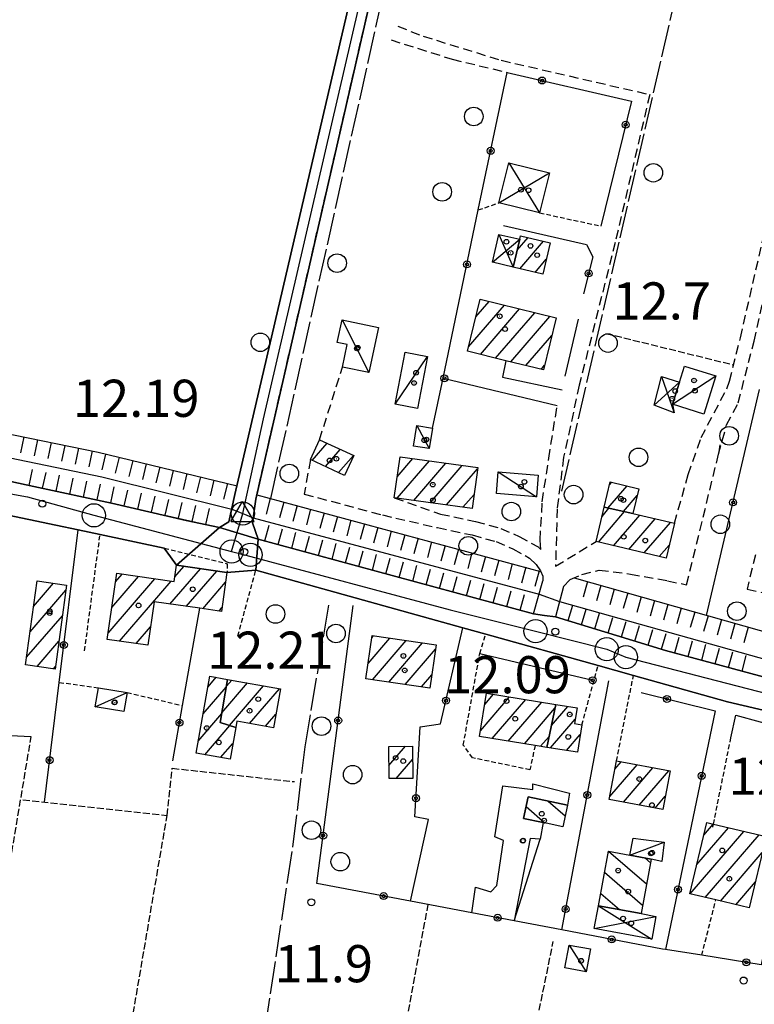
# Model space of a CAD drawing. Extents: x 1734255 to 1738564, y 5039917 to 5043042.
# Drawn here: x 1734588 to 1734746, y 5041793 to 5042005 of the extents above; entities that cross this region are included whole.
import ezdxf

# ---------------------------------------------------------------- set-up
doc = ezdxf.new("R2010")
doc.units = 0
for name, pattern in [('C', [10, 5, 5]), ('L17', [8, 7, -1]), ('L3', [1.5, 1, -0.5]), ('L5', [2, 1.5, -0.5]), ('L7', [3, 2, -1])]:
    doc.linetypes.add(name, pattern=pattern)
for name, color, linetype in [('11A1', 1, 'C'), ('11B2', 1, 'C'), ('11D4', 1, 'C'), ('17A1', 1, 'C'), ('17C3', 1, 'C'), ('17D4', 1, 'C'), ('17I9', 1, 'C'), ('19B2', 1, 'C'), ('1A1', 4, 'C'), ('1AJ36', 1, 'C'), ('1AP41', 7, 'CONTINUOUS'), ('1C3', 1, 'C'), ('1D4', 1, 'C'), ('1I9', 4, 'C'), ('22H8', 1, 'C'), ('297', 7, 'CONTINUOUS'), ('298', 7, 'CONTINUOUS'), ('2E5', 3, 'C'), ('2H8', 2, 'L7'), ('2J10', 2, 'L7'), ('2L12', 1, 'L3'), ('3B2', 1, 'C'), ('4B2', 3, 'C'), ('4E5', 2, 'L17'), ('5A1', 2, 'L5'), ('5F6', 1, 'C'), ('5J10', 2, 'L5'), ('6H8', 2, 'C'), ('A2E5', 1, 'C'), ('A2H8', 1, 'C'), ('A4B2', 1, 'C'), ('I2E5', 7, 'CONTINUOUS'), ('I4B2', 7, 'CONTINUOUS'), ('N2F6', 2, 'C'), ('N2H8', 2, 'C'), ('N2P16', 2, 'C'), ('N4Q17', 2, 'C')]:
    doc.layers.add(name, color=color, linetype=linetype)

# ---------------------------------------------------------------- blocks, each defined once
blk = doc.blocks.new('11D4')
at = {"layer": '11D4'}
for radius in [0.5, 0.01]:
    blk.add_circle((0, 0), radius, dxfattribs=at)
blk = doc.blocks.new('1AJ36')
at = {"layer": '1AJ36'}
for radius in [0.5, 0.01]:
    blk.add_circle((0, 0), radius, dxfattribs=at)
blk = doc.blocks.new('5F6')
at = {"layer": '5F6'}
blk.add_circle((0, 0), 2, dxfattribs=at)
blk = doc.blocks.new('11B2')
at = {"layer": '11B2'}
blk.add_circle((0, 0), 0.75, dxfattribs=at)
blk = doc.blocks.new('11A1')
at = {"layer": '11A1'}
blk.add_circle((0, 0), 0.75, dxfattribs=at)
blk = doc.blocks.new('N4Q17')
at = {"layer": 'N4Q17'}
for p, q in [((2.4755, -1.75357), (-0.02926, 2.58115)), ((-2.5275, -1.75518), (2.4725, -1.75518))]:
    blk.add_line(p, q, dxfattribs=at)
at = {"layer": 'N4Q17', "flags": 128}
blk.add_lwpolyline([(-2.52926, -1.74898), (-0.02926, 2.58115)], dxfattribs=at)
blk = doc.blocks.new('N2F6')
at = {"layer": 'N2F6'}
blk.add_circle((0, -0.00928), 2.5, dxfattribs=at)
blk = doc.blocks.new('N2P16')
at = {"layer": 'N2P16'}
blk.add_circle((0, -0.00928), 2.5, dxfattribs=at)
blk = doc.blocks.new('N2H8')
at = {"layer": 'N2H8'}
blk.add_circle((0, -0.00928), 2.5, dxfattribs=at)
blk = doc.blocks.new('22H8')
at = {"layer": '22H8'}
blk.add_line((0, 0), (0, 3.5), dxfattribs=at)
blk = doc.blocks.new('19B2')
at = {"layer": '19B2'}
for centre, radius in [((0, 0), 0.75), ((0, -0.02417), 0.32738)]:
    blk.add_circle(centre, radius, dxfattribs=at)

msp = doc.modelspace()

# ---------------------------------------------------------------- linework, layer by layer
at = {"layer": '17A1'}
for p, q in [((1734694.95223, 5041955.0776, -3333), (1734697.2974, 5041957.80226, -3333)), ((1734695.48568, 5041951.0993, -3333), (1734700.58387, 5041957.02139, -3333)), ((1734698.77391, 5041950.32158, -3333), (1734701.19573, 5041953.13421, -3333)), ((1734684.46914, 5041934.28303, -3333), (1734692.17528, 5041943.23725, -3333)), ((1734686.04923, 5041940.71794, -3333), (1734688.90735, 5041944.03855, -3333)), ((1734687.0064, 5041932.63281, -3333), (1734695.4433, 5041942.43494, -3333)), ((1734690.27534, 5041931.83158, -3333), (1734698.71223, 5041941.63371, -3333)), ((1734693.5442, 5041931.03134, -3333), (1734701.98017, 5041940.8324, -3333)), ((1734696.81314, 5041930.23011, -3333), (1734702.42328, 5041936.74807, -3333)), ((1734700.08108, 5041929.4288, -3333), (1734700.84873, 5041930.31959, -3333)), ((1734650.78816, 5041909.80561, -3333), (1734653.97202, 5041913.50359, -3333)), ((1734653.62349, 5041908.5006, -3333), (1734656.80728, 5041912.19958, -3333)), ((1734656.45782, 5041907.19552, -3333), (1734659.64353, 5041910.89565, -3333)), ((1734669.09894, 5041906.27352, -3333), (1734672.49222, 5041910.21482, -3333)), ((1734669.11312, 5041901.68978, -3333), (1734676.02586, 5041909.7222, -3333)), ((1734672.64861, 5041901.19931, -3333), (1734679.5605, 5041909.22966, -3333)), ((1734676.18417, 5041900.70785, -3333), (1734683.09421, 5041908.73605, -3333)), ((1734679.71965, 5041900.21738, -3333), (1734686.41204, 5041907.99163, -3333)), ((1734714.49195, 5041899.54501, -3333), (1734718.59646, 5041904.3137, -3333)), ((1734714.83395, 5041904.54149, -3333), (1734715.31561, 5041905.10001, -3333)), ((1734683.25521, 5041899.72591, -3333), (1734685.64743, 5041902.50523, -3333)), ((1734717.83554, 5041898.83159, -3333), (1734720.79606, 5041902.27118, -3333)), ((1734712.41482, 5041892.23455, -3333), (1734718.05265, 5041898.78467, -3333)), ((1734713.20896, 5041897.75525, -3333), (1734714.70898, 5041899.49908, -3333)), ((1734715.69667, 5041891.44832, -3333), (1734721.37048, 5041898.04024, -3333)), ((1734718.97753, 5041890.66202, -3333), (1734724.65595, 5041897.2593, -3333)), ((1734722.25938, 5041889.87579, -3333), (1734727.94241, 5041896.47843, -3333)), ((1734725.54123, 5041889.08956, -3333), (1734727.67322, 5041891.56762, -3333)), ((1734608.41492, 5041883.65372, -3333), (1734609.86512, 5041885.33968, -3333)), ((1734620.14078, 5041878.88265, -3333), (1734626.69287, 5041886.49498, -3333)), ((1734621.2163, 5041884.73026, -3333), (1734623.16746, 5041886.99823, -3333)), ((1734623.66611, 5041878.38039, -3333), (1734630.2192, 5041885.99279, -3333)), ((1734590.77125, 5041878.35395, -3333), (1734595.08057, 5041883.36059, -3333)), ((1734591.52103, 5041883.82419, -3333), (1734591.53764, 5041883.84348, -3333)), ((1734606.82303, 5041872.60706, -3333), (1734616.91132, 5041884.3278, -3333)), ((1734607.61894, 5041878.13089, -3333), (1734613.38868, 5041884.83427, -3333)), ((1734609.30309, 5041870.89038, -3333), (1734620.43488, 5041883.8224, -3333)), ((1734627.19152, 5041877.87714, -3333), (1734632.12273, 5041883.60521, -3333)), ((1734590.02048, 5041872.88364, -3333), (1734597.73223, 5041881.84328, -3333)), ((1734630.71601, 5041877.37281, -3333), (1734631.34612, 5041878.10488, -3333)), ((1734589.2707, 5041867.4134, -3333), (1734596.98614, 5041876.37733, -3333)), ((1734612.83503, 5041870.39363, -3333), (1734615.94494, 5041874.00785, -3333)), ((1734591.52111, 5041865.42884, -3333), (1734596.24006, 5041870.91138, -3333)), ((1734662.81519, 5041866.0983, -3333), (1734667.50185, 5041871.54333, -3333)), ((1734663.6204, 5041871.63186, -3333), (1734663.98389, 5041872.05417, -3333)), ((1734663.74264, 5041862.57669, -3333), (1734671.01988, 5041871.0315, -3333)), ((1734667.25975, 5041862.06379, -3333), (1734674.5379, 5041870.51966, -3333)), ((1734670.77678, 5041861.55188, -3333), (1734677.33533, 5041869.17171, -3333)), ((1734595.05944, 5041864.94059, -3333), (1734595.49397, 5041865.44543, -3333)), ((1734628.34018, 5041861.03084, -3333), (1734630.11982, 5041863.09845, -3333)), ((1734631.34106, 5041855.46429, -3333), (1734636.86264, 5041861.87935, -3333)), ((1734632.30672, 5041861.18535, -3333), (1734633.43687, 5041862.49837, -3333)), ((1734674.29289, 5041861.0389, -3333), (1734676.52466, 5041863.63072, -3333)), ((1734627.28411, 5041855.20475, -3333), (1734632.27706, 5041861.00563, -3333)), ((1734632.94653, 5041852.7315, -3333), (1734640.28834, 5041861.26133, -3333)), ((1734637.29118, 5041853.18005, -3333), (1734643.71411, 5041860.64231, -3333)), ((1734687.02497, 5041851.58686, -3333), (1734693.30767, 5041858.8862, -3333)), ((1734687.93428, 5041857.24353, -3333), (1734689.83847, 5041859.45584, -3333)), ((1734689.55208, 5041849.92485, -3333), (1734696.77581, 5041858.31749, -3333)), ((1734693.02668, 5041849.36363, -3333), (1734700.24395, 5041857.74877, -3333)), ((1734626.22796, 5041849.37965, -3333), (1734631.3104, 5041855.2845, -3333)), ((1734696.50135, 5041848.80142, -3333), (1734703.06267, 5041856.42447, -3333)), ((1734702.29856, 5041852.71307, -3333), (1734705.844, 5041856.83221, -3333)), ((1734640.7178, 5041852.5631, -3333), (1734642.94772, 5041855.15278, -3333)), ((1734702.1097, 5041847.89451, -3333), (1734707.42279, 5041854.06733, -3333)), ((1734627.64161, 5041846.42291, -3333), (1734633.0451, 5041852.70077, -3333)), ((1734699.97602, 5041848.23921, -3333), (1734701.81839, 5041850.37971, -3333)), ((1734705.58522, 5041847.33437, -3333), (1734708.53652, 5041850.76324, -3333)), ((1734631.06553, 5041845.80175, -3333), (1734633.69393, 5041848.85547, -3333)), ((1734667.30287, 5041844.0848, -3333), (1734670.90089, 5041848.26504, -3333)), ((1734668.86959, 5041841.30699, -3333), (1734672.38927, 5041845.39512, -3333)), ((1734715.98749, 5041843.28551, -3333), (1734717.36489, 5041844.88579, -3333)), ((1734714.89997, 5041837.42397, -3333), (1734720.77682, 5041844.2507, -3333)), ((1734717.8128, 5041836.20899, -3333), (1734724.18868, 5041843.61659, -3333)), ((1734721.22473, 5041835.57389, -3333), (1734727.60154, 5041842.98257, -3333)), ((1734724.63667, 5041834.9388, -3333), (1734726.84438, 5041837.50375, -3333)), ((1734732.16698, 5041816.46026, -3333), (1734743.75539, 5041829.92385, -3333)), ((1734733.64382, 5041822.77413, -3333), (1734740.46616, 5041830.70151, -3333)), ((1734735.13535, 5041829.10615, -3333), (1734737.177, 5041831.47817, -3333)), ((1734735.45805, 5041815.68475, -3333), (1734747.04463, 5041829.1462, -3333)), ((1734738.74814, 5041814.90916, -3333), (1734747.73867, 5041825.35341, -3333)), ((1734742.03737, 5041814.13151, -3333), (1734746.24714, 5041819.02139, -3333))]:
    msp.add_line(p, q, dxfattribs=at)
at = {"layer": '17C3'}
for p, q in [((1734657.20541, 5041940.06511, -3333), (1734662.99873, 5041928.71585, -3333)), ((1734668.62894, 5041921.95724, -3333), (1734675.59448, 5041932.20479, -3333)), ((1734728.39036, 5041921.93698, -3333), (1734737.7131, 5041928.00982, -3333)), ((1734673.32406, 5041917.32175, -3333), (1734675.96761, 5041912.34919, -3333)), ((1734690.85117, 5041907.35219, -3333), (1734699.10999, 5041901.9967, -3333)), ((1734604.05186, 5041856.72387, -3333), (1734610.9168, 5041859.83497, -3333)), ((1734694.25883, 5041810.64949, -3333), (1734699.85347, 5041828.21314, -3333)), ((1734719.23461, 5041824.78321, -3333), (1734726.59962, 5041827.59079, -3333)), ((1734706.15683, 5041805.44104, -3333), (1734709.79138, 5041799.68826, -3333))]:
    msp.add_line(p, q, dxfattribs=at)
at = {"layer": '17D4'}
for p, q in [((1734693.15608, 5041973.9021, -3333), (1734699.76639, 5041963.14648, -3333)), ((1734691.01765, 5041965.30747, -3333), (1734701.88794, 5041971.73884, -3333)), ((1734689.60284, 5041952.49809, -3333), (1734695.50832, 5041957.44171, -3333)), ((1734691.01782, 5041958.49947, -3333), (1734694.09323, 5041951.42829, -3333)), ((1734725.98732, 5041927.87619, -3333), (1734728.71809, 5041920.07724, -3333)), ((1734724.43748, 5041921.6802, -3333), (1734729.89965, 5041926.69192, -3333)), ((1734712.43298, 5041813.91316, -3333), (1734723.91662, 5041806.71121, -3333)), ((1734711.52231, 5041809.0115, -3333), (1734724.8257, 5041811.62078, -3333))]:
    msp.add_line(p, q, dxfattribs=at)
at = {"layer": '17I9'}
for p, q in [((1734701.59592, 5041836.43115, -3333), (1734705.27346, 5041833.26581, -3333)), ((1734696.84111, 5041835.24593, -3333), (1734700.9356, 5041831.72171, -3333)), ((1734714.63225, 5041825.63406, -3333), (1734722.79229, 5041818.61052, -3333)), ((1734722.443, 5041824.18803, -3333), (1734723.63483, 5041823.16313, -3333)), ((1734713.76299, 5041821.10352, -3333), (1734721.94976, 5041814.05792, -3333)), ((1734712.92046, 5041816.55092, -3333), (1734716.95914, 5041813.07566, -3333))]:
    msp.add_line(p, q, dxfattribs=at)
at = {"layer": '1A1'}
for points in [[(1734702.03664, 5041956.67687, 16.96), (1734700.4339, 5041949.92839, 16.96), (1734694.09323, 5041951.42829, 16.96), (1734695.50832, 5041957.44171, 16.96), (1734695.6792, 5041958.18654, 16.96), (1734702.03664, 5041956.67687, 16.96)], [(1734703.34193, 5041940.49812, 18.68), (1734700.59905, 5041929.30111, 18.68), (1734692.48287, 5041931.29084, 18.68), (1734684.23084, 5041933.31353, 18.68), (1734686.98069, 5041944.51106, 18.68), (1734703.34193, 5041940.49812, 18.68)], [(1734650.38512, 5041909.99205, 17.58), (1734652.35395, 5041914.24789, 17.58), (1734659.73701, 5041910.85251, 17.58), (1734657.76855, 5041906.59168, 17.58), (1734650.38512, 5041909.99205, 17.58)], [(1734668.47067, 5041901.77908, 17.53), (1734669.70548, 5041910.60289, 17.53), (1734686.4505, 5041908.26827, 17.53), (1734685.22207, 5041899.45296, 17.53), (1734668.47067, 5041901.77908, 17.53)], [(1734713.6797, 5041899.71887, 15.21), (1734714.98681, 5041905.17868, 15.21), (1734721.13802, 5041903.70471, 15.21), (1734719.87378, 5041898.39552, 15.21), (1734713.6797, 5041899.71887, 15.21)], [(1734713.6797, 5041899.71887, 19.13), (1734719.87378, 5041898.39552, 19.13), (1734728.8, 5041896.27487, 19.13), (1734726.99737, 5041888.74028, 19.13), (1734711.9124, 5041892.35539, 19.13), (1734713.6797, 5041899.71887, 19.13)], [(1734606.6296, 5041871.26588, 17.68), (1734608.68212, 5041885.50985, 17.68), (1734621.0755, 5041883.73096, 17.68), (1734621.56596, 5041887.22633, 17.68), (1734632.41469, 5041885.67979, 17.68), (1734631.23294, 5041877.29919, 17.68), (1734626.57628, 5041877.96446, 17.68), (1734616.70861, 5041879.37284, 17.68), (1734615.37879, 5041870.03651, 17.68), (1734606.6296, 5041871.26588, 17.68)], [(1734595.41812, 5041864.89122, 18.12), (1734589.04574, 5041865.77002, 18.12), (1734591.52345, 5041883.84543, 18.12), (1734597.88696, 5041882.978, 18.12), (1734595.41812, 5041864.89122, 18.12)], [(1734662.33231, 5041862.783, 15.71), (1734663.68786, 5041872.09719, 15.71), (1734677.46992, 5041870.09333, 15.71), (1734676.10669, 5041860.77455, 15.71), (1734662.33231, 5041862.783, 15.71)], [(1734632.55557, 5041862.65703, 15.58), (1734630.98203, 5041853.33455, 15.58), (1734634.31677, 5041852.3106, 15.58), (1734633.07639, 5041845.43683, 15.58), (1734625.75373, 5041846.76596, 15.58), (1734628.75965, 5041863.34461, 15.58), (1734632.55557, 5041862.65703, 15.58)], [(1734632.55557, 5041862.65703, 18.65), (1734643.93568, 5041860.60274, 18.65), (1734642.42252, 5041852.25548, 18.65), (1734634.55979, 5041853.67255, 18.65), (1734634.31677, 5041852.3106, 18.65), (1734630.98203, 5041853.33455, 18.65), (1734632.55557, 5041862.65703, 18.65)], [(1734703.23396, 5041857.25758, 15.74), (1734701.33218, 5041848.01983, 15.74), (1734698.7873, 5041848.43202, 15.74), (1734686.82757, 5041850.36572, 15.74), (1734688.33081, 5041859.703, 15.74), (1734703.23396, 5041857.25758, 15.74)], [(1734703.23396, 5041857.25758, 18.83), (1734707.82671, 5041856.5083, 18.83), (1734707.26521, 5041853.11792, 18.83), (1734708.87508, 5041852.85836, 18.83), (1734707.92186, 5041846.95773, 18.83), (1734701.33218, 5041848.01983, 18.83), (1734703.23396, 5041857.25758, 18.83)], [(1734667.26853, 5041848.22781, 18.16), (1734672.36484, 5041848.28036, 18.16), (1734672.4224, 5041841.33526, 18.16), (1734667.32519, 5041841.29468, 18.16), (1734667.26853, 5041848.22781, 18.16)], [(1734714.78021, 5041836.77321, 18.86), (1734716.32052, 5041845.07938, 18.86), (1734727.85684, 5041842.93449, 18.86), (1734726.30855, 5041834.62772, 18.86), (1734714.78021, 5041836.77321, 18.86)], [(1734735.77152, 5041831.80718, 17.02), (1734737.20659, 5041831.47136, 17.02), (1734748.54831, 5041828.79144, 17.02), (1734744.93357, 5041813.44677, 17.02), (1734737.70787, 5041815.1552, 17.02), (1734732.15678, 5041816.46251, 17.02), (1734735.77152, 5041831.80718, 17.02)]]:
    msp.add_polyline3d(points, close=True, dxfattribs=at)
at = {"layer": '1AP41'}
for points in [[(1734709.93472, 5042227.94611, 12.21), (1734634.15214, 5041902.45833, 12.48), (1734632.85117, 5041896.59485, 12.48), (1734630.79052, 5041895.34755, 12.48), (1734623.59978, 5041896.89714, 12.48), (1734607.57346, 5041900.6293, 12.47), (1734590.85341, 5041904.21126, 12.47), (1734574.56782, 5041907.73649, 12.47), (1734549.1294, 5041912.35056, 12.47), (1734516.78039, 5041919.16594, 12.46), (1734483.11616, 5041925.43963, 12.46), (1734449.47564, 5041931.82539, 12.49), (1734419.28695, 5041937.61915, 12.48), (1734408.11318, 5041940.15918, 12.48), (1734404.14178, 5041941.14148, 12.34), (1734400.17046, 5041942.12278, 12.2), (1734372.13024, 5041949.04907, 12.19), (1734369.67944, 5041949.66485, 12.09)], [(1734763.65601, 5041858.99549, 13.27), (1734726.87795, 5041868.88691, 13.27), (1734703.17591, 5041876.146, 13.26), (1734700.82692, 5041876.4465, 13.26), (1734698.47701, 5041876.74593, 13.26), (1734639.13848, 5041892.87376, 13.25), (1734637.93471, 5041896.40276, 13.61), (1734638.62284, 5041901.43719, 12.65), (1734713.35759, 5042227.21859, 12.21)], [(1734573.58358, 5041900.48178, 13.59), (1734595.52607, 5041895.89684, 13.6), (1734600.36576, 5041894.87624, 13.45), (1734602.73005, 5041894.37131, 13.525), (1734605.09434, 5041893.86637, 13.6), (1734618.92317, 5041890.9294, 13.6), (1734620.24407, 5041889.07783, 12.419), (1734621.56596, 5041887.22633, 13.068), (1734632.41469, 5041885.67979, 11.85), (1734638.63839, 5041886.15768, 13.6), (1734683.21948, 5041873.77076, 13.43), (1734688.1478, 5041872.39679, 13.4), (1734712.37414, 5041865.6623, 13.31), (1734716.17549, 5041864.59406, 13.31), (1734719.97692, 5041863.52482, 13.31), (1734740.20693, 5041857.851, 13.31), (1734755.89381, 5041854.15257, 13.31)]]:
    msp.add_polyline3d(points, dxfattribs=at)
at = {"layer": '1C3'}
for points in [[(1734662.99873, 5041928.71585, 16.915), (1734657.29963, 5041929.91079, 16.915), (1734658.32421, 5041934.75078, 16.915), (1734656.17533, 5041935.20465, 16.915), (1734657.20541, 5041940.06511, 16.915), (1734665.045, 5041938.43473, 16.915), (1734662.99873, 5041928.71585, 16.915)], [(1734668.62894, 5041921.95724, 16.097), (1734670.79301, 5041933.12997, 16.097), (1734675.59448, 5041932.20479, 16.097), (1734673.43739, 5041921.03257, 16.097), (1734668.62894, 5041921.95724, 16.097)], [(1734735.11476, 5041919.81197, 16.153), (1734728.39036, 5041921.93698, 16.153), (1734729.89965, 5041926.69192, 16.153), (1734730.9887, 5041930.13482, 16.153), (1734737.7131, 5041928.00982, 16.153), (1734735.11476, 5041919.81197, 16.153)], [(1734675.96761, 5041912.34919, 16.82), (1734672.6224, 5041912.86995, 16.82), (1734673.32406, 5041917.32175, 16.82), (1734676.66887, 5041916.79294, 16.82), (1734675.96761, 5041912.34919, 16.82)], [(1734690.85117, 5041907.35219, 16.584), (1734699.48295, 5041906.64653, 16.584), (1734699.10999, 5041901.9967, 16.584), (1734690.4788, 5041902.69439, 16.584), (1734690.85117, 5041907.35219, 16.584)], [(1734604.73722, 5041860.85757, 15.41), (1734610.9168, 5041859.83497, 15.41), (1734610.23136, 5041855.70227, 15.41), (1734604.05186, 5041856.72387, 15.41), (1734604.73722, 5041860.85757, 15.41)], [(1734700.50046, 5041831.81449, 15.204), (1734699.85347, 5041828.21314, 15.204), (1734697.73813, 5041828.41982, 15.204), (1734694.25883, 5041810.64949, 15.204), (1734685.15079, 5041812.37246, 15.204), (1734685.94613, 5041817.8772, 15.204), (1734689.24208, 5041816.86238, 15.204), (1734690.57088, 5041818.25445, 15.204), (1734691.97795, 5041827.92549, 15.204), (1734690.09129, 5041828.74796, 15.204), (1734691.86185, 5041839.73881, 15.204), (1734698.28349, 5041838.9389, 15.204), (1734698.27177, 5041840.14038, 15.204), (1734706.21786, 5041838.11885, 15.204), (1734705.75268, 5041835.54494, 15.204), (1734697.28944, 5041837.34826, 15.204), (1734696.29746, 5041832.70224, 15.204), (1734700.50046, 5041831.81449, 15.204)], [(1734719.23461, 5041824.78321, 14.537), (1734719.91699, 5041828.43434, 14.537), (1734726.59962, 5041827.59079, 14.537), (1734726.06468, 5041823.43024, 14.537), (1734723.77824, 5041823.94, 14.537), (1734719.23461, 5041824.78321, 14.537)], [(1734706.15683, 5041805.44104, 15.386), (1734710.71003, 5041804.59052, 15.386), (1734709.79138, 5041799.68826, 15.386), (1734705.2224, 5041800.54863, 15.386), (1734706.15683, 5041805.44104, 15.386)]]:
    msp.add_polyline3d(points, close=True, dxfattribs=at)
at = {"layer": '1D4'}
for points in [[(1734693.15608, 5041973.9021, 16.612), (1734701.88794, 5041971.73884, 16.612), (1734699.76639, 5041963.14648, 16.612), (1734691.01765, 5041965.30747, 16.612), (1734693.15608, 5041973.9021, 16.612)], [(1734695.50832, 5041957.44171, 15.627), (1734694.09323, 5041951.42829, 15.627), (1734689.60284, 5041952.49809, 15.627), (1734691.01782, 5041958.49947, 15.627), (1734695.50832, 5041957.44171, 15.627)], [(1734729.89965, 5041926.69192, 14.976), (1734728.39036, 5041921.93698, 14.976), (1734728.71809, 5041920.07724, 14.976), (1734724.43748, 5041921.6802, 14.976), (1734725.98732, 5041927.87619, 14.976), (1734729.89965, 5041926.69192, 14.976)], [(1734712.43298, 5041813.91316, 14.598), (1734721.60841, 5041812.21429, 14.598), (1734724.8257, 5041811.62078, 14.598), (1734723.91662, 5041806.71121, 14.598), (1734711.52231, 5041809.0115, 14.598), (1734712.43298, 5041813.91316, 14.598)]]:
    msp.add_polyline3d(points, close=True, dxfattribs=at)
at = {"layer": '1I9'}
for points in [[(1734697.28944, 5041837.34826, 16.83), (1734705.75268, 5041835.54494, 16.83), (1734704.77658, 5041830.90112, 16.83), (1734700.50046, 5041831.81449, 16.83), (1734696.29746, 5041832.70224, 16.83), (1734697.28944, 5041837.34826, 16.83)], [(1734712.43298, 5041813.91316, 17.21), (1734714.60281, 5041825.63887, 17.21), (1734719.23461, 5041824.78321, 17.21), (1734723.77824, 5041823.94, 17.21), (1734721.60841, 5041812.21429, 17.21), (1734712.43298, 5041813.91316, 17.21)]]:
    msp.add_polyline3d(points, close=True, dxfattribs=at)
at = {"layer": '297'}
msp.add_polyline3d([(1734630.79052, 5041895.34755, 12.48), (1734639.13848, 5041892.87376, 13.25), (1734638.63839, 5041886.15768, 13.6), (1734632.41469, 5041885.67979, 11.85), (1734621.56596, 5041887.22633, 13.068), (1734630.79052, 5041895.34755, 12.48)], close=True, dxfattribs=at)
at = {"layer": '298'}
msp.add_polyline3d([(1734630.79052, 5041895.34755, 12.48), (1734632.85117, 5041896.59485, 12.48), (1734634.15214, 5041902.45833, 12.48), (1734634.15214, 5041902.45833, 12.48), (1734634.15214, 5041902.45833, 12.48), (1734634.15214, 5041902.45833, 12.48), (1734634.15214, 5041902.45833, 12.48), (1734634.15214, 5041902.45833, 12.48), (1734634.15214, 5041902.45833, 12.48), (1734634.15214, 5041902.45833, 12.48), (1734709.93472, 5042227.94611, 12.21), (1734712.18513, 5042239.53246, 12.21), (1734711.99919, 5042240.34185, 12.76), (1734714.57863, 5042241.26297, 12.475), (1734717.15701, 5042242.18501, 12.19), (1734715.5532, 5042238.49198, 12.21), (1734713.35759, 5042227.21859, 12.21), (1734713.35759, 5042227.21859, 12.21), (1734638.62284, 5041901.43719, 12.65), (1734637.93471, 5041896.40276, 13.61), (1734639.13848, 5041892.87376, 13.25), (1734630.79052, 5041895.34755, 12.48)], close=True, dxfattribs=at)
for points in [[(1734369.67944, 5041949.66485, 12.09), (1734372.13024, 5041949.04907, 12.19), (1734400.17046, 5041942.12278, 12.2), (1734404.14178, 5041941.14148, 12.34), (1734408.11318, 5041940.15918, 12.48), (1734419.28695, 5041937.61915, 12.48), (1734449.47564, 5041931.82539, 12.49), (1734449.47564, 5041931.82539, 12.49), (1734449.47564, 5041931.82539, 12.49), (1734483.11616, 5041925.43963, 12.46), (1734516.78039, 5041919.16594, 12.46), (1734516.78039, 5041919.16594, 12.46), (1734549.1294, 5041912.35056, 12.47), (1734549.1294, 5041912.35056, 12.47), (1734574.56782, 5041907.73649, 12.47), (1734590.85341, 5041904.21126, 12.47), (1734590.85341, 5041904.21126, 12.47), (1734590.85341, 5041904.21126, 12.47), (1734607.57346, 5041900.6293, 12.47), (1734623.59978, 5041896.89714, 12.48), (1734630.79052, 5041895.34755, 12.48)], [(1734630.79052, 5041895.34755, 12.48), (1734630.79052, 5041895.34755, 12.48), (1734621.56596, 5041887.22633, 13.068), (1734620.24407, 5041889.07783, 12.419), (1734618.92317, 5041890.9294, 13.6), (1734605.09434, 5041893.86637, 13.6), (1734602.73005, 5041894.37131, 13.525), (1734600.36576, 5041894.87624, 13.45), (1734595.52607, 5041895.89684, 13.6), (1734573.58358, 5041900.48178, 13.59)], [(1734755.89381, 5041854.15257, 13.31), (1734740.20693, 5041857.851, 13.31), (1734719.97692, 5041863.52482, 13.31), (1734716.17549, 5041864.59406, 13.31), (1734712.37414, 5041865.6623, 13.31), (1734688.1478, 5041872.39679, 13.4), (1734683.21948, 5041873.77076, 13.43), (1734638.63839, 5041886.15768, 13.6), (1734639.13848, 5041892.87376, 13.25), (1734639.13848, 5041892.87376, 13.25), (1734639.13848, 5041892.87376, 13.25), (1734698.47701, 5041876.74593, 13.26), (1734700.82692, 5041876.4465, 13.26), (1734703.17591, 5041876.146, 13.26), (1734726.87795, 5041868.88691, 13.27), (1734763.65601, 5041858.99549, 13.27)]]:
    msp.add_polyline3d(points, dxfattribs=at)
at = {"layer": '2E5'}
msp.add_line((1734605.09434, 5041893.86637, 13.6), (1734618.92317, 5041890.9294, 13.6), dxfattribs=at)
for points in [[(1734408.49315, 5041947.01968, 12.45), (1734407.38663, 5041942.95274, 12.48), (1734408.11318, 5041940.15918, 12.48), (1734419.28695, 5041937.61915, 12.48), (1734449.47564, 5041931.82539, 12.49), (1734483.11616, 5041925.43963, 12.46), (1734516.78039, 5041919.16594, 12.46), (1734549.1294, 5041912.35056, 12.47), (1734574.56782, 5041907.73649, 12.47), (1734590.85341, 5041904.21126, 12.47), (1734607.57346, 5041900.6293, 12.47), (1734623.59978, 5041896.89714, 12.48), (1734630.79052, 5041895.34755, 12.48), (1734632.85117, 5041896.59485, 12.48), (1734634.15214, 5041902.45833, 12.48)], [(1734544.03544, 5041905.98356, 13.59), (1734556.83384, 5041903.83087, 13.59), (1734562.86932, 5041902.63002, 13.59), (1734573.58358, 5041900.48178, 13.59), (1734595.52607, 5041895.89684, 13.6), (1734600.36576, 5041894.87624, 13.45)], [(1734638.62284, 5041901.43719, 13.66), (1734637.93471, 5041896.40276, 13.61), (1734639.13848, 5041892.87376, 13.25), (1734698.47701, 5041876.74593, 13.26), (1734700.47905, 5041883.90737, 13.26)], [(1734638.63839, 5041886.15768, 13.6), (1734683.21948, 5041873.77076, 13.43), (1734688.1478, 5041872.39679, 13.4), (1734712.37414, 5041865.6623, 13.31)], [(1734704.87571, 5041882.64302, 13.26), (1734703.17591, 5041876.146, 13.26), (1734726.87795, 5041868.88691, 13.27), (1734763.65601, 5041858.99549, 13.27), (1734765.51552, 5041867.96735, 13.42)], [(1734719.97692, 5041863.52482, 13.31), (1734740.20693, 5041857.851, 13.31), (1734755.89381, 5041854.15257, 13.31), (1734781.02083, 5041847.53663, 13.32), (1734781.79263, 5041843.92415, 13.32)]]:
    msp.add_polyline3d(points, dxfattribs=at)
at = {"layer": '2H8'}
for points in [[(1734638.62284, 5041901.43719, 12.65), (1734713.35759, 5042227.21859, 12.21), (1734715.5532, 5042238.49198, 12.21), (1734717.15701, 5042242.18501, 12.19)], [(1734634.15214, 5041902.45833, 12.48), (1734709.93472, 5042227.94611, 12.21), (1734712.18513, 5042239.53246, 12.21), (1734711.99919, 5042240.34185, 12.2)]]:
    msp.add_polyline3d(points, dxfattribs=at)
at = {"layer": '2J10'}
for p, q in [((1734652.35395, 5041914.24789, 14.04), (1734657.29963, 5041929.91079, 13.55)), ((1734703.20045, 5041887.01819, 13.28), (1734711.9124, 5041892.35539, 13.3))]:
    msp.add_line(p, q, dxfattribs=at)
for points in [[(1734740.07482, 5041925.24839, 13.25), (1734740.6398, 5041926.90419, 13.42), (1734743.02135, 5041936.23001, 13.42), (1734771.41086, 5042060.17537, 13.14), (1734807.23696, 5042214.558, 12.88), (1734808.82792, 5042216.85518, 12.88), (1734810.50394, 5042218.3244, 12.88), (1734812.80581, 5042219.3902, 12.88)], [(1734738.28793, 5041911.12657, 13.19), (1734740.05388, 5041917.46308, 13.42), (1734742.55085, 5041922.20571, 13.42), (1734745.94918, 5041935.52458, 13.42), (1734774.3284, 5042059.50026, 13.14), (1734810.02474, 5042213.32566, 12.88), (1734811.08573, 5042214.83909, 12.88), (1734812.16741, 5042215.78146, 12.88)], [(1734669.22845, 5042003.31919, 12.35), (1734674.67675, 5042001.18793, 12.35), (1734691.51751, 5041995.99349, 12.49), (1734723.48541, 5041988.6171, 11.92), (1734716.04603, 5041956.7538, 12.19), (1734708.30206, 5041926.03897, 12.14), (1734704.93547, 5041910.51432, 12.14), (1734703.53384, 5041899.41771, 12.19), (1734703.20045, 5041887.01819, 12.19)], [(1734667.75612, 5042000.38811, 12.4), (1734680.92325, 5041996.23035, 12.35), (1734692.74599, 5041993.39392, 12.2)], [(1734728.8, 5041896.27487, 13.17), (1734731.78286, 5041906.7578, 13.23), (1734734.54703, 5041914.73642, 13.25), (1734740.07482, 5041925.24839, 13.25)], [(1734700.00854, 5041890.622, 12.14), (1734699.88219, 5041892.61815, 12.09), (1734700.33429, 5041900.91306, 12.09), (1734701.73402, 5041910.26666, 11.85), (1734703.5686, 5041921.66143, 12.12)], [(1734704.87571, 5041882.64302, 13.26), (1734706.36498, 5041884.19552, 13.26), (1734708.88674, 5041885.25772, 13.26), (1734712.59996, 5041886.19751, 13.26), (1734719.30705, 5041885.34877, 13.26), (1734727.3126, 5041883.89928, 13.19), (1734731.4364, 5041883.02465, 13.19), (1734738.28793, 5041911.12657, 13.19), (1734738.4263, 5041911.68947, 13.19), (1734738.68412, 5041913.16182, 13.17)], [(1734650.38512, 5041909.99205, 13.85), (1734649.05234, 5041902.57084, 13.85), (1734665.88869, 5041898.06498, 13.76)], [(1734668.47067, 5041901.77908, 13.76), (1734678.38548, 5041898.26734, 13.76), (1734685.94703, 5041896.66729, 13.6), (1734691.3869, 5041895.17116, 13.53), (1734695.33148, 5041893.44879, 13.28), (1734699.43107, 5041891.20954, 13.23), (1734700.00854, 5041890.622, 13.21)], [(1734665.88869, 5041898.06498, 13.76), (1734677.74277, 5041895.33217, 13.76), (1734685.24118, 5041893.75848, 13.6), (1734690.37656, 5041892.33784, 13.53), (1734694.01303, 5041890.75285, 13.28), (1734697.6069, 5041888.78561, 13.23), (1734698.99648, 5041887.39645, 13.16), (1734699.94618, 5041886.00245, 13.14), (1734700.48461, 5041884.89154, 13.14), (1734700.47905, 5041883.90737, 13.26)], [(1734746.2439, 5041889.50703, 13.66), (1734744.45699, 5041882.08392, 13.7), (1734758.9496, 5041878.74637, 13.7), (1734763.79218, 5041875.28917, 13.7), (1734765.42594, 5041872.51337, 13.7), (1734765.51552, 5041867.96735, 13.42)]]:
    msp.add_polyline3d(points, dxfattribs=at)
at = {"layer": '2L12'}
for p, q in [((1734686.55875, 5041963.75932, 12.98), (1734691.01765, 5041965.30747, 12.8)), ((1734699.76639, 5041963.14648, 12.76), (1734712.93742, 5041960.28964, 13.12)), ((1734601.75178, 5041868.81694, 12.65), (1734605.09434, 5041893.86637, 12.65)), ((1734634.7848, 5041872.02157, 13.39), (1734638.63839, 5041886.15768, 13.6)), ((1734708.87508, 5041852.85836, 13.6), (1734712.37414, 5041865.6623, 13.31)), ((1734596.29152, 5041862.01138, 12), (1734604.73722, 5041860.85757, 12.04)), ((1734716.32052, 5041845.07938, 13.48), (1734719.97692, 5041863.52482, 13.31)), ((1734610.9168, 5041859.83497, 12), (1734622.84833, 5041857.01871, 12)), ((1734734.70691, 5041803.22588, 12.35), (1734737.70787, 5041815.1552, 12.06))]:
    msp.add_line(p, q, dxfattribs=at)
for points in [[(1734618.92317, 5041890.9294, 11.77), (1734632.5014, 5041887.56252, 11.85), (1734632.41469, 5041885.67979, 11.85)], [(1734698.7873, 5041848.43202, 12.51), (1734697.67664, 5041843.17444, 12.65), (1734685.33996, 5041845.74979, 12.41), (1734683.32427, 5041848.497, 12.41), (1734686.87091, 5041868.20778, 12.32), (1734688.1478, 5041872.39679, 12.14)], [(1734737.08302, 5041830.83135, 12.56), (1734737.20659, 5041831.47136, 12.56), (1734740.96954, 5041850.0742, 12.46)]]:
    msp.add_polyline3d(points, dxfattribs=at)
at = {"layer": '3B2'}
for p, q in [((1734705.24293, 5041927.97604, 12.15), (1734708.14202, 5041940.2076, 12.208)), ((1734735.73719, 5041876.43627, 12.541), (1734747.13192, 5041925.05562, 13.08)), ((1734686.87091, 5041868.20778, 12.32), (1734711.25159, 5041862.45254, 13.361)), ((1734704.53464, 5041808.69203, 12.479), (1734714.69316, 5041862.31906, 13.367))]:
    msp.add_line(p, q, dxfattribs=at)
for points in [[(1734679.00505, 5041927.55538, 12.544), (1734686.55875, 5041963.75932, 12.98), (1734692.74599, 5041993.39392, 12.2), (1734719.56818, 5041987.16064, 12), (1734712.93742, 5041960.28964, 13.12)], [(1734691.98589, 5041960.43715, 12.729), (1734709.87567, 5041956.29995, 12.382), (1734711.21936, 5041953.63481, 12.234), (1734709.21257, 5041945.69283, 12.221)], [(1734692.48287, 5041931.29084, 12.169), (1734691.73953, 5041927.71738, 12.153), (1734704.62789, 5041924.9928, 12.136)], [(1734676.66887, 5041916.79294, 12.401), (1734679.00505, 5041927.55538, 12.544), (1734703.5686, 5041921.66143, 12.12)], [(1734593.09814, 5041836.22804, 12.423), (1734596.29152, 5041862.01138, 12), (1734600.36576, 5041894.87624, 13.45)], [(1734590.24682, 5041850.24634, 12.245), (1734582.8001, 5041850.62054, 12.172), (1734585.02319, 5041884.97237, 12.385)], [(1734721.61029, 5041859.81638, 13.247), (1734737.59097, 5041855.85014, 13.003), (1734726.86559, 5041804.46405, 12.4), (1734726.20805, 5041804.56726, 12.405), (1734704.53464, 5041808.69203, 12.479), (1734694.25883, 5041810.64949, 12.427), (1734685.15079, 5041812.37246, 12.303), (1734671.9503, 5041814.88617, 12.125), (1734651.8113, 5041818.71464, 12.007), (1734659.60562, 5041878.59262, 12.659)], [(1734620.73233, 5041845.09648, 12.395), (1734622.84833, 5041857.01871, 12), (1734626.57628, 5041877.96446, 12.503)], [(1734671.9503, 5041814.88617, 12.125), (1734675.82679, 5041832.49469, 12.216), (1734672.90647, 5041833.08636, 12.21), (1734674.05689, 5041852.46935, 12.383), (1734678.43142, 5041853.05451, 12.402), (1734683.21948, 5041873.77076, 13.43)], [(1734740.96954, 5041850.0742, 12.46), (1734742.01707, 5041854.91591, 13.029), (1734757.77252, 5041850.62294, 13.178), (1734747.48744, 5041801.2052, 12.876), (1734734.70691, 5041803.22588, 12.35), (1734726.86559, 5041804.46405, 12.4), (1734726.20805, 5041804.56726, 12.405)]]:
    msp.add_polyline3d(points, dxfattribs=at)
at = {"layer": '4B2'}
for points in [[(1734407.83557, 5041944.60486, 10.99), (1734464.65533, 5041933.96443, 11), (1734526.966, 5041922.39223, 11.02), (1734579.3994, 5041911.64706, 11.1), (1734605.45815, 5041906.28821, 11.1), (1734633.45448, 5041899.31949, 11.1)], [(1734638.07861, 5041897.45444, 11.88), (1734699.65635, 5041880.97878, 11.77)], [(1734704.03327, 5041879.4422, 11.81), (1734764.38213, 5041862.47742, 11.84)]]:
    msp.add_polyline3d(points, dxfattribs=at)
at = {"layer": '4E5'}
msp.add_line((1734704.55781, 5041903.20773, 12.167), (1734742.35613, 5042067.25636, 12.661), dxfattribs=at)
for points in [[(1734641.87758, 5041901.60259, 12.14), (1734673.52285, 5042043.61127, 12.71), (1734718.8876, 5042234.98107, 12.4)], [(1734627.40958, 5041706.78776, 11.99), (1734639.36325, 5041779.143, 12.66), (1734646.62102, 5041826.50898, 12.66), (1734649.25224, 5041848.09365, 12.66), (1734654.44949, 5041879.13827, 12.24)]]:
    msp.add_polyline3d(points, dxfattribs=at)
at = {"layer": '5A1'}
for p, q in [((1734714.04948, 5041937.16706, 10.99), (1734741.53715, 5041930.40294, 11.32)), ((1734574.86235, 5041758.32142, 14.74), (1734590.24682, 5041850.24634, 14.11)), ((1734599.07067, 5041713.83218, 11.56), (1734619.53594, 5041833.33434, 11.66)), ((1734654.79916, 5041700.71719, 12.25), (1734675.76532, 5041814.15789, 12.25))]:
    msp.add_line(p, q, dxfattribs=at)
msp.add_polyline3d([(1734588.47729, 5041836.73655, 13.4), (1734619.53594, 5041833.33434, 13.4), (1734620.64698, 5041843.50367, 13.4), (1734646.98116, 5041840.64132, 13.4)], dxfattribs=at)
at = {"layer": '5J10'}
msp.add_line((1734680.55396, 5041697.32909, 13.91), (1734702.69982, 5041806.19611, 13.91), dxfattribs=at)
at = {"layer": '6H8'}
for p, q in [((1734638.84728, 5041902.41768, 12.649), (1734699.97594, 5041885.92646, 13.142)), ((1734639.13848, 5041892.87376, 13.25), (1734698.47701, 5041876.74593, 13.26)), ((1734707.19972, 5041884.55182, 13.259), (1734765.51552, 5041867.96735, 13.42))]:
    msp.add_line(p, q, dxfattribs=at)
for points in [[(1734408.72441, 5041948.10999, 12.466), (1734447.76409, 5041941.29405, 11.278), (1734511.61758, 5041930.3578, 11.12), (1734562.52443, 5041920.21938, 11.179), (1734604.64579, 5041911.58135, 11.154), (1734634.58976, 5041904.35529, 12.479)], [(1734408.11318, 5041940.15918, 12.48), (1734419.28695, 5041937.61915, 12.48), (1734483.11616, 5041925.43963, 12.46), (1734516.78039, 5041919.16594, 12.46), (1734549.1294, 5041912.35056, 12.47), (1734574.56782, 5041907.73649, 12.47), (1734590.85341, 5041904.21126, 12.47), (1734607.57346, 5041900.6293, 12.47), (1734630.79052, 5041895.34755, 12.48)], [(1734703.17591, 5041876.146, 13.26), (1734726.87795, 5041868.88691, 13.27), (1734763.65601, 5041858.99549, 13.27)]]:
    msp.add_polyline3d(points, dxfattribs=at)
at = {"layer": 'A2E5', "flags": 128}
for points in [[(1734369.79371, 5041946.57075), (1734370.41788, 5041946.39084), (1734398.14258, 5041938.76304), (1734404.27513, 5041937.21649), (1734457.10044, 5041928.13423), (1734465.30205, 5041925.73975), (1734495.81553, 5041920.00138), (1734496.81274, 5041920.07602), (1734541.6604, 5041910.3966), (1734541.6604, 5041910.3966), (1734561.97786, 5041906.90341), (1734589.42508, 5041901.9383), (1734603.75927, 5041897.99725), (1734633.42487, 5041890.18979)], [(1734633.42487, 5041890.18979), (1734636.49115, 5041889.41651), (1734680.49096, 5041877.66798), (1734698.88866, 5041873.02828), (1734714.22008, 5041869.16186), (1734718.35822, 5041867.466), (1734766.42156, 5041855.01881), (1734770.5597, 5041853.32295), (1734788.95742, 5041848.68324), (1734797.08442, 5041847.28596), (1734802.14514, 5041846.66196), (1734832.73337, 5041839.92632)]]:
    msp.add_lwpolyline(points, dxfattribs=at)
at = {"layer": 'A2H8', "flags": 128}
msp.add_lwpolyline([(1734633.42487, 5041890.18979), (1734635.81936, 5041898.39142), (1734640.30976, 5041918.78354), (1734662.28701, 5042013.68901), (1734687.20797, 5042122.85411), (1734713.67535, 5042238.15185)], dxfattribs=at)
at = {"layer": 'A4B2', "flags": 128}
msp.add_lwpolyline([(1734371.44708, 5041952.95096), (1734402.80444, 5041945.77157), (1734407.83557, 5041944.60486), (1734464.65533, 5041933.96443), (1734526.966, 5041922.39223), (1734579.3994, 5041911.64706), (1734605.45815, 5041906.28821), (1734633.45448, 5041899.31949), (1734633.45448, 5041899.31949), (1734635.81936, 5041898.39142), (1734638.07554, 5041897.45521), (1734638.07554, 5041897.45521), (1734699.65635, 5041880.97878), (1734704.03327, 5041879.4422), (1734764.38213, 5041862.47742), (1734771.83316, 5041860.27744), (1734788.33451, 5041856.06738), (1734792.80908, 5041854.68651), (1734799.2396, 5041853.87524), (1734802.75143, 5041853.84829), (1734804.65595, 5041854.77003), (1734806.15736, 5041857.11164), (1734806.83667, 5041862.47834), (1734811.49843, 5041894.82267), (1734816.97326, 5041933.77417), (1734821.37094, 5041958.33907), (1734823.99297, 5041964.85399), (1734826.92553, 5041966.92568), (1734830.00902, 5041967.16852), (1734835.17297, 5041966.73276), (1734886.66826, 5041959.93556), (1734908.58828, 5041955.12931), (1734916.25811, 5041952.72609)], dxfattribs=at)
at = {"layer": 'I2E5'}
for points in [[(1734600.36576, 5041894.87624, 13.45), (1734602.73005, 5041894.37131, 13.525), (1734605.09434, 5041893.86637, 13.6)], [(1734618.92317, 5041890.9294, 11.77), (1734620.24407, 5041889.07783, 12.419), (1734621.56596, 5041887.22633, 13.068)], [(1734621.56596, 5041887.22633, 13.068), (1734632.41469, 5041885.67979, 11.85), (1734638.63839, 5041886.15768, 13.6)], [(1734698.47701, 5041876.74593, 13.26), (1734700.82692, 5041876.4465, 13.26), (1734703.17591, 5041876.146, 13.26)], [(1734712.37414, 5041865.6623, 13.31), (1734716.17549, 5041864.59406, 13.31), (1734719.97692, 5041863.52482, 13.31)]]:
    msp.add_polyline3d(points, dxfattribs=at)
at = {"layer": 'I4B2'}
for points in [[(1734633.45448, 5041899.31949, 11.1), (1734633.45555, 5041899.31857, 11.1), (1734635.81936, 5041898.39142, 11.557), (1734638.07554, 5041897.45521, 11.88), (1734638.07861, 5041897.45444, 11.88)], [(1734699.65635, 5041880.97878, 11.77), (1734704.03327, 5041879.4422, 11.81)]]:
    msp.add_polyline3d(points, dxfattribs=at)

# ---------------------------------------------------------------- block references
at = {"layer": '11A1'}
for p in [(1734592.65224, 5041900.47611, 12.19), (1734636.16524, 5041890.11312, 12.21), (1734703.1265, 5041872.93434, 12.09)]:
    msp.add_blockref('11A1', p, dxfattribs=at)
at = {"layer": '11B2'}
for p in [(1734650.58023, 5041814.6504, 11.87), (1734743.70761, 5041797.79254, 12.59)]:
    msp.add_blockref('11B2', p, dxfattribs=at)
at = {"layer": '11D4'}
for p in [(1734697.38106, 5041968.005, 16.612), (1734693.53229, 5041954.52807, 15.627), (1734697.80791, 5041956.01939, 16.96), (1734691.17088, 5041940.86064, 18.68), (1734660.40633, 5041933.94294, 16.915), (1734672.723, 5041926.49049, 16.097), (1734733.21196, 5041924.82895, 16.153), (1734728.32681, 5041923.1075, 14.976), (1734675.38314, 5041914.30302, 16.82), (1734655.98775, 5041910.17977, 17.58), (1734676.75175, 5041904.59306, 17.53), (1734695.7434, 5041904.16948, 16.584), (1734717.81191, 5041901.25059, 15.21), (1734722.52082, 5041892.54576, 19.13), (1734613.37627, 5041878.58289, 17.68), (1734594.26811, 5041877.32108, 18.12), (1734670.43403, 5041867.69846, 15.71), (1734608.27017, 5041857.72152, 15.41), (1734639.16664, 5041858.38858, 18.65), (1734692.64328, 5041857.96905, 15.74), (1734706.2541, 5041855.11803, 18.83), (1734628.07477, 5041852.18433, 15.58), (1734668.76232, 5041845.7544, 18.16), (1734721.22504, 5041841.19662, 18.86), (1734700.23324, 5041833.70983, 16.83), (1734696.22443, 5041827.93047, 15.204), (1734723.72674, 5041825.15054, 14.537), (1734739.09473, 5041825.81951, 17.02), (1734716.68535, 5041821.46265, 17.21), (1734719.49229, 5041810.14055, 14.598), (1734708.68448, 5041802.03018, 15.386)]:
    msp.add_blockref('11D4', p, dxfattribs=at)
at = {"layer": '19B2'}
for p, rotation in [((1734700.2879, 5041991.64099, -3333), 346.9109999999999), ((1734718.32104, 5041982.10542, -3333), 256.141), ((1734689.21906, 5041976.50148, -3333), 78.20100000000001), ((1734684.11152, 5041952.02889, -3333), 78.221), ((1734710.32423, 5041950.0931, -3333), 255.821), ((1734679.25826, 5041927.49511, -3333), 166.501), ((1734741.44226, 5041900.77711, -3333), 76.811), ((1734597.29013, 5041870.0654, -3333), 262.941), ((1734711.2026, 5041862.46392, -3333), 346.721), ((1734679.5943, 5041858.08336, -3333), 76.991), ((1734727.17901, 5041858.43419, -3333), 166.061), ((1734622.19729, 5041853.35088, -3333), 259.941), ((1734656.37908, 5041853.80156, -3333), 262.581), ((1734594.21642, 5041845.25571, -3333), 262.941), ((1734734.67563, 5041841.87951, -3333), 78.21099999999998), ((1734710.03968, 5041837.75511, -3333), 259.281), ((1734673.14369, 5041837.07119, -3333), 86.601), ((1734653.15154, 5041829.01042, -3333), 262.581), ((1734729.56706, 5041817.40684, -3333), 78.20100000000001), ((1734666.17116, 5041815.98486, -3333), 349.231), ((1734705.38712, 5041813.19223, -3333), 259.271), ((1734690.73223, 5041811.31612, -3333), 349.281), ((1734715.29146, 5041806.64523, -3333), 349.221), ((1734744.28669, 5041801.71171, -3333), 171.021)]:
    msp.add_blockref('19B2', p, dxfattribs=dict(at, rotation=rotation))
at = {"layer": '1AJ36'}
for p in [(1734695.73567, 5041968.10947, 13.008), (1734692.62662, 5041956.9011, 12.521), (1734699.24224, 5041954.01886, 12.38), (1734692.33321, 5041938.09969, 12.2), (1734660.60621, 5041934.0993, 12.325), (1734673.16865, 5041928.70895, 12.396), (1734733.02329, 5041927.02801, 12.786), (1734728.96371, 5041924.75364, 12.781), (1734674.92358, 5041914.15932, 12.233), (1734654.52655, 5041909.8197, 12.32), (1734696.48908, 5041905.19299, 12.284), (1734717.27055, 5041901.57007, 12.04), (1734676.78508, 5041901.22715, 12.04), (1734717.88546, 5041893.35502, 12.04), (1734625.04718, 5041882.06176, 12.35), (1734594.23547, 5041876.92654, 12.22), (1734670.71204, 5041864.60056, 12.4), (1734608.17236, 5041857.67509, 12.227), (1734637.30851, 5041855.89592, 12.35), (1734694.51115, 5041854.16886, 12.28), (1734630.67369, 5041849.08066, 12.35), (1734705.92779, 5041850.26011, 12.28), (1734670.38915, 5041845.05388, 12.35), (1734723.95662, 5041835.58384, 12.25), (1734700.7509, 5041832.23335, 12.33), (1734696.14188, 5041827.88117, 12.431), (1734723.99803, 5041825.30422, 12.5), (1734740.63333, 5041819.70628, 12.27), (1734718.85, 5041816.9396, 12.41), (1734717.74836, 5041811.14619, 12.485), (1734708.72225, 5041802.04805, 12.464)]:
    msp.add_blockref('1AJ36', p, dxfattribs=at)
at = {"layer": '22H8'}
for p, rotation in [((1734588.66041, 5041914.8603, -3333), 168.411), ((1734591.59965, 5041914.25701, -3333), 168.411), ((1734594.53881, 5041913.65472, -3333), 168.411), ((1734597.47697, 5041913.05235, -3333), 168.411), ((1734600.41621, 5041912.44906, -3333), 168.411), ((1734603.35537, 5041911.84677, -3333), 168.411), ((1734606.28077, 5041911.18729, -3333), 166.431), ((1734609.1974, 5041910.48403, -3333), 166.431), ((1734612.11411, 5041909.77978, -3333), 166.431), ((1734615.02983, 5041909.07545, -3333), 166.431), ((1734617.94646, 5041908.3722, -3333), 166.431), ((1734589.78719, 5041904.44232, -3333), 347.791), ((1734592.72046, 5041903.81151, -3333), 347.911), ((1734595.65359, 5041903.18269, -3333), 347.911), ((1734620.86218, 5041907.66787, -3333), 166.431), ((1734623.77881, 5041906.96461, -3333), 166.431), ((1734626.69552, 5041906.26036, -3333), 166.431), ((1734598.58763, 5041902.55495, -3333), 347.911), ((1734601.52076, 5041901.92613, -3333), 347.911), ((1734604.45389, 5041901.29731, -3333), 347.911), ((1734607.38801, 5041900.66857, -3333), 347.911), ((1734629.61116, 5041905.55703, -3333), 166.431), ((1734632.52787, 5041904.85277, -3333), 166.431), ((1734610.31362, 5041900.0061, -3333), 347.1809999999999), ((1734613.23847, 5041899.34056, -3333), 347.1809999999999), ((1734616.16431, 5041898.6751, -3333), 347.1809999999999), ((1734619.08915, 5041898.00956, -3333), 347.1809999999999), ((1734622.01499, 5041897.34409, -3333), 347.191), ((1734624.93984, 5041896.67856, -3333), 347.1809999999999), ((1734641.74366, 5041901.63669, -3333), 164.901), ((1734644.64012, 5041900.85471, -3333), 164.901), ((1734647.5365, 5041900.07372, -3333), 164.901), ((1734627.86468, 5041896.01302, -3333), 347.1809999999999), ((1734650.43396, 5041899.29181, -3333), 164.901), ((1734653.32934, 5041898.51075, -3333), 164.901), ((1734656.22672, 5041897.72984, -3333), 164.901), ((1734640.57766, 5041892.4831, -3333), 344.801), ((1734659.12318, 5041896.94786, -3333), 164.901), ((1734662.01956, 5041896.16687, -3333), 164.901), ((1734643.4725, 5041891.69598, -3333), 344.791), ((1734646.36733, 5041890.90886, -3333), 344.791), ((1734649.26209, 5041890.12274, -3333), 344.791), ((1734664.91602, 5041895.38489, -3333), 164.901), ((1734667.8124, 5041894.60391, -3333), 164.901), ((1734670.70886, 5041893.82192, -3333), 164.901), ((1734652.15693, 5041889.33562, -3333), 344.801), ((1734655.05276, 5041888.54858, -3333), 344.791), ((1734673.60525, 5041893.04094, -3333), 164.901), ((1734676.50163, 5041892.25995, -3333), 164.901), ((1734679.39809, 5041891.47797, -3333), 164.901), ((1734657.9476, 5041887.76146, -3333), 344.791), ((1734660.84236, 5041886.97534, -3333), 344.791), ((1734663.7372, 5041886.18822, -3333), 344.791), ((1734682.29447, 5041890.69698, -3333), 164.901), ((1734685.19093, 5041889.915, -3333), 164.901), ((1734666.63203, 5041885.4011, -3333), 344.801), ((1734669.52779, 5041884.61505, -3333), 344.791), ((1734672.42263, 5041883.82794, -3333), 344.791), ((1734688.08731, 5041889.13401, -3333), 164.901), ((1734690.9837, 5041888.35303, -3333), 164.901), ((1734693.88016, 5041887.57104, -3333), 164.901), ((1734675.31747, 5041883.04082, -3333), 344.791), ((1734678.2123, 5041882.2537, -3333), 344.801), ((1734696.77654, 5041886.79006, -3333), 164.901), ((1734699.673, 5041886.00807, -3333), 164.901), ((1734681.10707, 5041881.46758, -3333), 344.801), ((1734684.0019, 5041880.68046, -3333), 344.791), ((1734686.89774, 5041879.89341, -3333), 344.791), ((1734710.08605, 5041883.73097, -3333), 164.131), ((1734712.97131, 5041882.91105, -3333), 164.121), ((1734689.7925, 5041879.10729, -3333), 344.791), ((1734692.68734, 5041878.32017, -3333), 344.801), ((1734695.58217, 5041877.53305, -3333), 344.791), ((1734715.85664, 5041882.09012, -3333), 164.121), ((1734718.74198, 5041881.2692, -3333), 164.121), ((1734705.92338, 5041875.30473, -3333), 342.971), ((1734721.62824, 5041880.44935, -3333), 164.131), ((1734724.51357, 5041879.62843, -3333), 164.121), ((1734727.39891, 5041878.8075, -3333), 164.121), ((1734708.79196, 5041874.42639, -3333), 342.971), ((1734711.66053, 5041873.54806, -3333), 342.971), ((1734730.28524, 5041877.98666, -3333), 164.121), ((1734733.1705, 5041877.16673, -3333), 164.131), ((1734714.52918, 5041872.66873, -3333), 342.971), ((1734717.39775, 5041871.79039, -3333), 342.971), ((1734736.05583, 5041876.34581, -3333), 164.121), ((1734738.94117, 5041875.52488, -3333), 164.121), ((1734741.8275, 5041874.70403, -3333), 164.131), ((1734720.26632, 5041870.91206, -3333), 342.971), ((1734723.1349, 5041870.03372, -3333), 342.971), ((1734726.00347, 5041869.15539, -3333), 342.981), ((1734744.71276, 5041873.88411, -3333), 164.121), ((1734728.89098, 5041868.34566, -3333), 344.951), ((1734731.78821, 5041867.56674, -3333), 344.941), ((1734734.68552, 5041866.78682, -3333), 344.941), ((1734737.58275, 5041866.0079, -3333), 344.941), ((1734740.47998, 5041865.22898, -3333), 344.941), ((1734743.37722, 5041864.45007, -3333), 344.941)]:
    msp.add_blockref('22H8', p, dxfattribs=dict(at, rotation=rotation))
at = {"layer": '5F6'}
for p in [(1734685.58486, 5041983.88383, 12.49), (1734724.26126, 5041971.76795, 14.71), (1734678.77668, 5041967.66234, 12.46), (1734656.1485, 5041952.30941, 13.95), (1734639.61705, 5041935.25883, 13.95), (1734714.50307, 5041935.08611, 14.71), (1734740.59046, 5041915.11758, 15.08), (1734721.07651, 5041910.48807, 15.1), (1734645.85337, 5041906.99241, 13.95), (1734707.08226, 5041902.45205, 14.71), (1734693.66935, 5041898.80067, 13.5), (1734738.68642, 5041896.06324, 15.08), (1734684.39678, 5041891.42795, 13.34), (1734642.87743, 5041876.73679, 15.26), (1734742.25821, 5041877.33654, 15.08), (1734655.90785, 5041872.52968, 15.26), (1734652.77758, 5041852.58834, 15.26), (1734659.49005, 5041842.14221, 15.26), (1734650.63328, 5041830.16568, 15.26), (1734656.82824, 5041823.39117, 15.26)]:
    msp.add_blockref('5F6', p, dxfattribs=at)
at = {"layer": 'N2F6'}
msp.add_blockref('N2F6', (1734635.81936, 5041898.39142), dxfattribs=at)
at = {"layer": 'N2H8'}
msp.add_blockref('N2H8', (1734633.42487, 5041890.18979), dxfattribs=at)
at = {"layer": 'N2P16'}
for p in [(1734603.75927, 5041897.99725), (1734637.48836, 5041889.49115), (1734698.88866, 5041873.02828), (1734714.22008, 5041869.16186), (1734718.35822, 5041867.466)]:
    msp.add_blockref('N2P16', p, dxfattribs=at)
at = {"layer": 'N4Q17'}
msp.add_blockref('N4Q17', (1734635.81936, 5041898.39142), dxfattribs=at)

# ---------------------------------------------------------------- texts
at = {"layer": '11A1'}
for s, p in [('12.19                                  ', (1734599.25028, 5041919.19687)), ('12.21                                  ', (1734628.16209, 5041864.93745)), ('12.09                                  ', (1734679.22228, 5041859.664)), ('12.10                                  ', (1734740.49299, 5041837.80536))]:
    msp.add_text(s, height=8, dxfattribs=at).set_placement(p)
at = {"layer": '11B2'}
for s, p in [('12.7                                   ', (1734715.47071, 5041940.16452)), ('11.9                                   ', (1734642.67211, 5041797.42202))]:
    msp.add_text(s, height=8, dxfattribs=at).set_placement(p)

doc.saveas('drawing.dxf')
